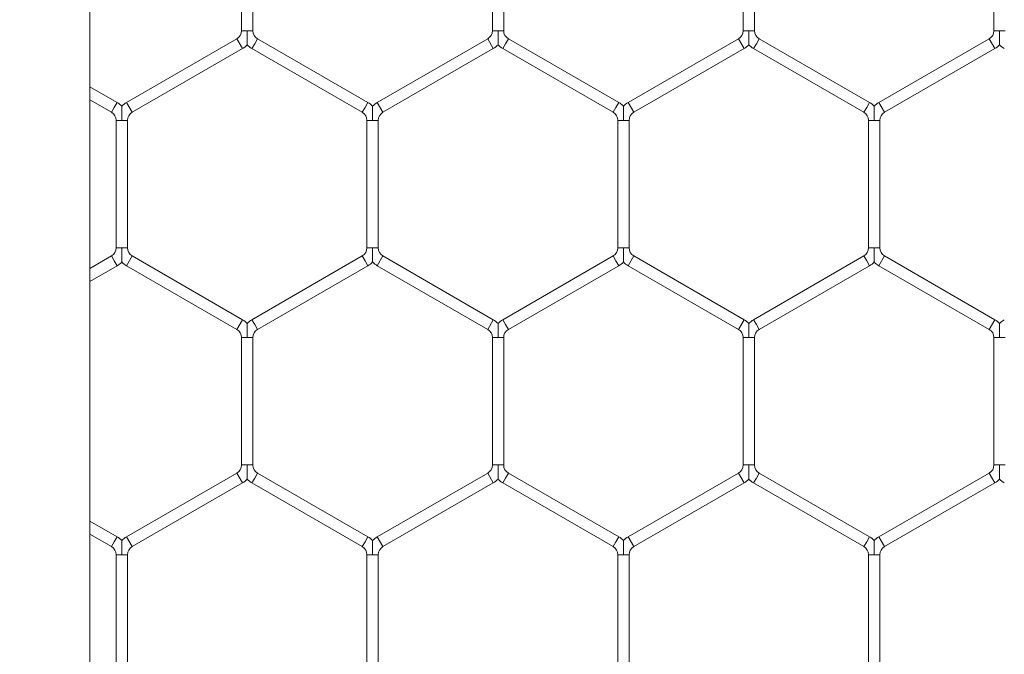
# Model space of a CAD drawing. Units: inches. Extents: x 0.3 to 16.8, y 0.2 to 10.8.
# Drawn here: x 11.1 to 11.2, y 4.5 to 4.6 of the extents above; entities that cross this region are included whole.
import ezdxf

# ---------------------------------------------------------------- set-up
doc = ezdxf.new("R2010")
doc.units = ezdxf.units.IN
doc.header["$MEASUREMENT"] = 0
doc.header["$PDSIZE"] = -1
doc.linetypes.add('SLD-Solid', pattern=[0])
doc.layers.add('LAYER_1', color=7, linetype='SLD-Solid', lineweight=35)
doc.styles.add('SLDTEXTSTYLE1', font='ARIALBD.TTF', dxfattribs={"width": 0.948})
doc.dimstyles.new('SLDDIMSTYLE1', dxfattribs={"dimtxt": 0.121337890625, "dimasz": 0.188, "dimexe": 0, "dimexo": 0.0625, "dimgap": 0.03033447265625, "dimtad": 0, "dimtih": 1, "dimtoh": 1, "dimdec": 1, "dimlfac": 50, "dimrnd": 1e-09, "dimzin": 12, "dimdsep": 46, "dimtxsty": 'SLDTEXTSTYLE1', "dimsah": 1, "dimcen": 0.09, "dimadec": 0, "dimazin": 3, "dimtfac": 1, "dimtdec": 1, "dimtofl": 0, "dimtmove": 0, "dimatfit": 3, "dimfxl": 1, "dimfrac": 2, "dimtolj": 1, "dimtzin": 12, "dimarcsym": 0})

# ---------------------------------------------------------------- blocks, each defined once
blk = doc.blocks.new('_D_10')
at = {"layer": 'Defpoints', "color": 0}
for p in [(4.685314746793726, 7.822809520440388), (4.685314746793726, 4.094237893304249), (16.34673206962635, 4.093844192516757)]:
    blk.add_point(p, dxfattribs=at)
at = {"layer": 'LAYER_1', "color": 0, "lineweight": -2}
for p, q in [((4.685314746793726, 4.156737893304249), (4.685314746793726, 7.822809520440647)), ((4.873314746793725, 7.822809520440647), (10.30584872111841, 7.822809520440647)), ((16.15873206962635, 7.822809520440647), (10.73495337639185, 7.822809520440647)), ((16.34673206962635, 4.156344192516757), (16.34673206962635, 7.822809520440647))]:
    blk.add_line(p, q, dxfattribs=at)
at = {"layer": 'LAYER_1', "color": 0}
for points in [[(4.873314746793725, 7.854142853773981), (4.873314746793725, 7.791476187107314), (4.685314746793726, 7.822809520440647)], [(16.15873206962635, 7.791476187107314), (16.15873206962635, 7.854142853773981), (16.34673206962635, 7.822809520440647)]]:
    blk.add_solid(points, dxfattribs=at)
at = {"layer": 'LAYER_1', "color": 0, "lineweight": 0, "insert": (10.52040104875513, 7.884813182550023), "char_height": 0.121337890625, "attachment_point": 2, "style": 'SLDTEXTSTYLE1'}
blk.add_mtext('\\A1;583.1', dxfattribs=at)

msp = doc.modelspace()

# ---------------------------------------------------------------- linework, layer by layer
at = {"color": 7, "linetype": 'SLD-Solid', "lineweight": 0}
for p, q in [((11.08744073095152, 4.467943495140796), (11.08744073095153, 6.033726239761087)), ((11.09953285693577, 4.588655527212196), (11.09953285693577, 4.57849416247446)), ((11.10043285693578, 4.578494162474458), (11.10043285693578, 4.588655527212197)), ((11.11953285693578, 4.588655527212195), (11.11953285693578, 4.578494162474459)), ((11.12043285693577, 4.578494162474458), (11.12043285693577, 4.588655527212196)), ((11.13953285693577, 4.588655527212196), (11.13953285693577, 4.57849416247446)), ((11.14043285693578, 4.578494162474458), (11.14043285693578, 4.588655527212196)), ((11.15953285693577, 4.588655527212196), (11.15953285693577, 4.578494162474459)), ((11.09915785693578, 4.577844643421621), (11.09035785693577, 4.572763961052751)), ((11.09960785693578, 4.577065220558215), (11.09915785693578, 4.577844643421621)), ((11.09998285693578, 4.57849416247446), (11.09953285693578, 4.57849416247446)), ((11.10043285693578, 4.57849416247446), (11.09998285693578, 4.57849416247446)), ((11.10080785693578, 4.57784464342162), (11.10058285693577, 4.577454931989917)), ((11.10960785693577, 4.57276396105275), (11.10080785693578, 4.577844643421619)), ((11.11915785693578, 4.57784464342162), (11.11035785693578, 4.57276396105275)), ((11.11960785693577, 4.577065220558215), (11.11915785693578, 4.57784464342162)), ((11.11998285693578, 4.578494162474459), (11.11953285693578, 4.578494162474459)), ((11.12043285693578, 4.578494162474459), (11.11998285693578, 4.578494162474459)), ((11.12080785693577, 4.57784464342162), (11.12058285693577, 4.577454931989917)), ((11.12960785693577, 4.57276396105275), (11.12080785693577, 4.577844643421619)), ((11.13915785693577, 4.577844643421619), (11.13035785693578, 4.57276396105275)), ((11.13960785693577, 4.577065220558215), (11.13915785693577, 4.57784464342162)), ((11.13998285693578, 4.57849416247446), (11.13953285693578, 4.578494162474459)), ((11.14043285693578, 4.578494162474459), (11.13998285693578, 4.57849416247446)), ((11.14080785693577, 4.57784464342162), (11.14058285693577, 4.577454931989918)), ((11.14960785693578, 4.57276396105275), (11.14080785693577, 4.57784464342162)), ((11.15915785693577, 4.57784464342162), (11.15035785693578, 4.57276396105275)), ((11.15960785693578, 4.577065220558214), (11.15915785693577, 4.57784464342162)), ((11.15998285693578, 4.578494162474459), (11.15953285693578, 4.578494162474459)), ((11.16043285693578, 4.578494162474459), (11.15998285693578, 4.578494162474459)), ((11.09080785693577, 4.571984538189345), (11.09960785693578, 4.577065220558215)), ((11.10058285693577, 4.577454931989917), (11.10035785693578, 4.577065220558214)), ((11.10035785693578, 4.577065220558213), (11.10915785693578, 4.571984538189344)), ((11.11080785693578, 4.571984538189344), (11.11960785693577, 4.577065220558214)), ((11.12058285693577, 4.577454931989917), (11.12035785693577, 4.577065220558214)), ((11.12035785693577, 4.577065220558213), (11.12915785693577, 4.571984538189344)), ((11.13080785693577, 4.571984538189344), (11.13960785693578, 4.577065220558213)), ((11.14058285693577, 4.577454931989918), (11.14035785693578, 4.577065220558215)), ((11.14035785693578, 4.577065220558214), (11.14915785693577, 4.571984538189344)), ((11.15080785693578, 4.571984538189344), (11.15960785693578, 4.577065220558214)), ((11.08960785693577, 4.57276396105275), (11.08744073095153, 4.574015151823125)), ((11.08744073095153, 4.572975921338584), (11.08915785693578, 4.571984538189345)), ((11.08938285693578, 4.572374249621047), (11.08915785693578, 4.571984538189345)), ((11.08960785693577, 4.57276396105275), (11.08938285693578, 4.572374249621047)), ((11.09080785693577, 4.571984538189345), (11.09035785693577, 4.572763961052751)), ((11.10938285693577, 4.572374249621047), (11.10915785693578, 4.571984538189344)), ((11.10960785693577, 4.57276396105275), (11.10938285693577, 4.572374249621047)), ((11.11080785693578, 4.571984538189344), (11.11035785693578, 4.57276396105275)), ((11.12938285693577, 4.572374249621047), (11.12915785693577, 4.571984538189344)), ((11.12960785693577, 4.57276396105275), (11.12938285693577, 4.572374249621047)), ((11.13080785693577, 4.571984538189344), (11.13035785693578, 4.57276396105275)), ((11.14938285693577, 4.572374249621047), (11.14915785693577, 4.571984538189344)), ((11.14960785693578, 4.57276396105275), (11.14938285693577, 4.572374249621047)), ((11.15080785693578, 4.571984538189344), (11.15035785693578, 4.57276396105275)), ((11.08953285693578, 4.571335019136507), (11.08953285693578, 4.561173654398769)), ((11.08998285693578, 4.571335019136507), (11.08953285693578, 4.571335019136507)), ((11.09043285693577, 4.571335019136507), (11.08998285693578, 4.571335019136507)), ((11.09043285693578, 4.561173654398769), (11.09043285693578, 4.571335019136507)), ((11.10953285693578, 4.571335019136506), (11.10953285693578, 4.561173654398769)), ((11.10998285693577, 4.571335019136506), (11.10953285693578, 4.571335019136506)), ((11.11043285693577, 4.571335019136506), (11.10998285693577, 4.571335019136506)), ((11.11043285693578, 4.561173654398769), (11.11043285693578, 4.571335019136507)), ((11.12953285693578, 4.571335019136506), (11.12953285693578, 4.561173654398769)), ((11.12998285693578, 4.571335019136506), (11.12953285693577, 4.571335019136506)), ((11.13043285693577, 4.571335019136506), (11.12998285693578, 4.571335019136506)), ((11.13043285693578, 4.561173654398769), (11.13043285693578, 4.571335019136506)), ((11.14953285693577, 4.571335019136506), (11.14953285693577, 4.561173654398769)), ((11.14998285693578, 4.571335019136506), (11.14953285693577, 4.571335019136506)), ((11.15043285693577, 4.571335019136506), (11.14998285693578, 4.571335019136506)), ((11.15043285693577, 4.561173654398769), (11.15043285693577, 4.571335019136507)), ((11.08915785693578, 4.560524135345932), (11.08744073095153, 4.559532752196692)), ((11.08938285693578, 4.560134423914228), (11.08915785693578, 4.560524135345931)), ((11.08998285693577, 4.561173654398769), (11.08953285693577, 4.561173654398769)), ((11.09043285693577, 4.561173654398769), (11.08998285693577, 4.561173654398769)), ((11.09080785693577, 4.560524135345931), (11.09035785693577, 4.559744712482525)), ((11.09960785693578, 4.555443452977062), (11.09080785693578, 4.560524135345932)), ((11.10915785693578, 4.560524135345931), (11.10035785693578, 4.555443452977063)), ((11.10938285693577, 4.560134423914228), (11.10915785693578, 4.560524135345931)), ((11.10998285693577, 4.561173654398769), (11.10953285693578, 4.561173654398769)), ((11.11043285693577, 4.561173654398769), (11.10998285693577, 4.561173654398769)), ((11.11080785693578, 4.560524135345931), (11.11035785693578, 4.559744712482525)), ((11.11960785693577, 4.555443452977062), (11.11080785693578, 4.560524135345931)), ((11.12915785693577, 4.560524135345931), (11.12035785693577, 4.555443452977062)), ((11.12938285693577, 4.560134423914228), (11.12915785693577, 4.560524135345931)), ((11.12998285693578, 4.561173654398769), (11.12953285693578, 4.561173654398769)), ((11.13043285693577, 4.561173654398769), (11.12998285693578, 4.561173654398769)), ((11.13080785693577, 4.560524135345931), (11.13035785693578, 4.559744712482525)), ((11.13960785693577, 4.555443452977062), (11.13080785693577, 4.560524135345931)), ((11.14915785693577, 4.560524135345931), (11.14035785693578, 4.555443452977062)), ((11.14938285693577, 4.560134423914228), (11.14915785693577, 4.560524135345931)), ((11.14998285693578, 4.561173654398769), (11.14953285693577, 4.561173654398769)), ((11.15043285693577, 4.561173654398769), (11.14998285693578, 4.561173654398769)), ((11.15080785693578, 4.560524135345931), (11.15035785693578, 4.559744712482525)), ((11.15960785693578, 4.555443452977062), (11.15080785693578, 4.560524135345932)), ((11.08744073095153, 4.558493521712152), (11.08960785693577, 4.559744712482526)), ((11.08960785693577, 4.559744712482525), (11.08938285693578, 4.560134423914228)), ((11.09035785693577, 4.559744712482526), (11.09915785693578, 4.554664030113656)), ((11.10080785693578, 4.554664030113657), (11.10960785693577, 4.559744712482525)), ((11.10960785693577, 4.559744712482525), (11.10938285693577, 4.560134423914228)), ((11.11035785693578, 4.559744712482525), (11.11915785693578, 4.554664030113656)), ((11.12080785693577, 4.554664030113656), (11.12960785693577, 4.559744712482525)), ((11.12960785693577, 4.559744712482525), (11.12938285693577, 4.560134423914228)), ((11.13035785693578, 4.559744712482525), (11.13915785693577, 4.554664030113656)), ((11.14080785693577, 4.554664030113656), (11.14960785693578, 4.559744712482526)), ((11.14960785693578, 4.559744712482525), (11.14938285693577, 4.560134423914228)), ((11.15035785693578, 4.559744712482526), (11.15915785693577, 4.554664030113656)), ((11.09960785693578, 4.555443452977062), (11.09915785693578, 4.554664030113656)), ((11.10058285693577, 4.55505374154536), (11.10035785693578, 4.555443452977063)), ((11.10080785693578, 4.554664030113657), (11.10058285693577, 4.55505374154536)), ((11.11960785693577, 4.555443452977062), (11.11915785693578, 4.554664030113656)), ((11.12058285693577, 4.555053741545359), (11.12035785693577, 4.555443452977062)), ((11.12080785693577, 4.554664030113656), (11.12058285693577, 4.555053741545359)), ((11.13960785693577, 4.555443452977062), (11.13915785693577, 4.554664030113656)), ((11.14058285693577, 4.555053741545359), (11.14035785693578, 4.555443452977062)), ((11.14080785693577, 4.554664030113656), (11.14058285693577, 4.555053741545359)), ((11.15960785693578, 4.555443452977062), (11.15915785693577, 4.554664030113656)), ((11.09953285693577, 4.554014511060818), (11.09953285693577, 4.543853146323081)), ((11.09998285693577, 4.554014511060818), (11.09953285693577, 4.554014511060817)), ((11.10043285693577, 4.554014511060817), (11.09998285693577, 4.554014511060818)), ((11.10043285693577, 4.543853146323081), (11.10043285693578, 4.554014511060818)), ((11.11953285693578, 4.554014511060817), (11.11953285693578, 4.543853146323081)), ((11.11998285693577, 4.554014511060817), (11.11953285693578, 4.554014511060817)), ((11.12043285693577, 4.554014511060817), (11.11998285693577, 4.554014511060817)), ((11.12043285693577, 4.543853146323081), (11.12043285693577, 4.554014511060818)), ((11.13953285693577, 4.554014511060817), (11.13953285693577, 4.543853146323081)), ((11.13998285693577, 4.554014511060817), (11.13953285693577, 4.554014511060817)), ((11.14043285693577, 4.554014511060817), (11.13998285693577, 4.554014511060817)), ((11.14043285693578, 4.543853146323081), (11.14043285693578, 4.554014511060818)), ((11.15953285693577, 4.554014511060817), (11.15953285693577, 4.543853146323081)), ((11.15998285693578, 4.554014511060817), (11.15953285693577, 4.554014511060817)), ((11.16043285693577, 4.554014511060817), (11.15998285693578, 4.554014511060817)), ((11.09998285693578, 4.543853146323081), (11.09953285693578, 4.543853146323081)), ((11.10043285693578, 4.543853146323081), (11.09998285693578, 4.543853146323081)), ((11.11998285693577, 4.543853146323081), (11.11953285693578, 4.543853146323081)), ((11.12043285693577, 4.543853146323081), (11.11998285693577, 4.543853146323081)), ((11.13998285693577, 4.543853146323081), (11.13953285693577, 4.543853146323081)), ((11.14043285693577, 4.543853146323081), (11.13998285693577, 4.543853146323081)), ((11.15998285693578, 4.543853146323081), (11.15953285693578, 4.543853146323081)), ((11.16043285693577, 4.543853146323081), (11.15998285693578, 4.543853146323081)), ((11.09915785693578, 4.543203627270243), (11.09035785693577, 4.538122944901374)), ((11.09960785693578, 4.542424204406836), (11.09915785693578, 4.543203627270242)), ((11.10058285693577, 4.542813915838539), (11.10035785693578, 4.542424204406836)), ((11.10080785693578, 4.543203627270242), (11.10058285693577, 4.542813915838539)), ((11.10960785693577, 4.538122944901374), (11.10080785693578, 4.543203627270242)), ((11.11915785693578, 4.543203627270243), (11.11035785693578, 4.538122944901374)), ((11.11960785693577, 4.542424204406836), (11.11915785693578, 4.543203627270242)), ((11.12058285693577, 4.542813915838539), (11.12035785693577, 4.542424204406836)), ((11.12080785693577, 4.543203627270242), (11.12058285693577, 4.542813915838539)), ((11.12960785693578, 4.538122944901374), (11.12080785693577, 4.543203627270242)), ((11.13915785693577, 4.543203627270241), (11.13035785693578, 4.538122944901374)), ((11.13960785693577, 4.542424204406836), (11.13915785693577, 4.543203627270242)), ((11.14058285693577, 4.542813915838539), (11.14035785693578, 4.542424204406836)), ((11.14080785693577, 4.543203627270242), (11.14058285693577, 4.542813915838539)), ((11.14960785693578, 4.538122944901374), (11.14080785693578, 4.543203627270242)), ((11.15915785693577, 4.543203627270242), (11.15035785693578, 4.538122944901374)), ((11.15960785693578, 4.542424204406836), (11.15915785693577, 4.543203627270242)), ((11.09080785693577, 4.537343522037968), (11.09960785693578, 4.542424204406837)), ((11.10035785693578, 4.542424204406836), (11.10915785693578, 4.537343522037968)), ((11.11080785693578, 4.537343522037968), (11.11960785693577, 4.542424204406837)), ((11.12035785693577, 4.542424204406836), (11.12915785693577, 4.537343522037967)), ((11.13080785693578, 4.537343522037967), (11.13960785693577, 4.542424204406835)), ((11.14035785693578, 4.542424204406836), (11.14915785693577, 4.537343522037968)), ((11.15080785693578, 4.537343522037968), (11.15960785693578, 4.542424204406837)), ((11.08960785693577, 4.538122944901374), (11.08744073095153, 4.539374135671748)), ((11.08744073095153, 4.538334905187208), (11.08915785693578, 4.537343522037968)), ((11.08938285693578, 4.537733233469671), (11.08915785693578, 4.537343522037968)), ((11.08960785693577, 4.538122944901374), (11.08938285693578, 4.537733233469671)), ((11.09080785693577, 4.537343522037968), (11.09035785693577, 4.538122944901374)), ((11.10938285693577, 4.537733233469671), (11.10915785693578, 4.537343522037968)), ((11.10960785693577, 4.538122944901374), (11.10938285693577, 4.537733233469671)), ((11.11080785693578, 4.537343522037968), (11.11035785693578, 4.538122944901374)), ((11.12938285693578, 4.537733233469671), (11.12915785693577, 4.537343522037967)), ((11.12960785693578, 4.538122944901374), (11.12938285693578, 4.537733233469671)), ((11.13080785693578, 4.537343522037967), (11.13035785693578, 4.538122944901374)), ((11.14938285693577, 4.537733233469671), (11.14915785693577, 4.537343522037968)), ((11.14960785693578, 4.538122944901374), (11.14938285693577, 4.537733233469671)), ((11.15080785693578, 4.537343522037968), (11.15035785693578, 4.538122944901374)), ((11.08953285693578, 4.536694002985129), (11.08953285693578, 4.526532638247392)), ((11.08998285693578, 4.536694002985129), (11.08953285693578, 4.53669400298513)), ((11.09043285693578, 4.536694002985129), (11.08998285693578, 4.536694002985129)), ((11.09043285693577, 4.526532638247392), (11.09043285693578, 4.53669400298513)), ((11.10953285693578, 4.536694002985129), (11.10953285693578, 4.526532638247391)), ((11.10998285693577, 4.536694002985129), (11.10953285693578, 4.53669400298513)), ((11.11043285693577, 4.536694002985129), (11.10998285693577, 4.536694002985129)), ((11.11043285693577, 4.526532638247392), (11.11043285693578, 4.53669400298513)), ((11.12953285693577, 4.536694002985129), (11.12953285693577, 4.526532638247391)), ((11.12998285693578, 4.536694002985129), (11.12953285693578, 4.536694002985129)), ((11.13043285693577, 4.536694002985129), (11.12998285693578, 4.536694002985129)), ((11.13043285693577, 4.526532638247392), (11.13043285693577, 4.536694002985129)), ((11.14953285693577, 4.536694002985129), (11.14953285693577, 4.526532638247391)), ((11.14998285693578, 4.536694002985129), (11.14953285693577, 4.53669400298513)), ((11.15043285693577, 4.536694002985129), (11.14998285693578, 4.536694002985129)), ((11.15043285693577, 4.526532638247392), (11.15043285693577, 4.53669400298513))]:
    msp.add_line(p, q, dxfattribs=at)
for centre, radius, start, end in [((11.09878285693578, 4.578494162474458), 0.0007500000000018048, 300.000000000008, 1.357036664087835e-10), ((11.10118285693578, 4.578494162474458), 0.0007500000000000284, 179.9999999998643, 239.9999999999936), ((11.11878285693577, 4.578494162474458), 0.0007500000000018048, 300.0000000001255, 6.785183320439175e-11), ((11.12118285693577, 4.578494162474458), 0.0007499999999998656, 179.9999999999322, 239.9999999999936), ((11.13878285693577, 4.578494162474458), 0.0007500000000000284, 300.000000000008, 6.785183320455246e-11), ((11.14118285693577, 4.578494162474458), 0.0007500000000018048, 179.9999999999322, 239.9999999999936), ((11.15878285693577, 4.578494162474458), 0.0007500000000018048, 300.000000000008, 6.785183320439175e-11), ((11.09878285693578, 4.578494162474458), 0.001650000000000367, 300.0000000000231, 316.7954293317589), ((11.10118285693578, 4.578494162474458), 0.001649999999999479, 223.2251591417534, 240.0000000000318), ((11.11878285693577, 4.578494162474458), 0.001650000000001386, 300.0000000000231, 316.7954293318011), ((11.12118285693577, 4.578494162474458), 0.001649999999999479, 223.2251591417956, 240.0000000000318), ((11.13878285693577, 4.578494162474458), 0.001650000000000778, 299.9999999999698, 316.7954293318236), ((11.14118285693577, 4.578494162474458), 0.001650000000000665, 223.2251591417111, 240.0000000000318), ((11.15878285693577, 4.578494162474458), 0.001650000000000778, 300.0000000000231, 316.7954293318236), ((11.16118285693578, 4.578494162474458), 0.001650000000001255, 223.2251591417111, 239.999999999925), ((11.08878285693577, 4.571335019136507), 0.001650000000001805, 43.22374455951043, 59.9999999999622), ((11.09118285693577, 4.571335019136507), 0.001649999999998908, 119.9999999999844, 136.8017009701912), ((11.10878285693578, 4.571335019136506), 0.001649999999999479, 43.22374455959492, 60.00000000003104), ((11.11118285693578, 4.571335019136506), 0.001650000000002106, 119.9999999999536, 136.8017009702532), ((11.12878285693577, 4.571335019136506), 0.001649999999999902, 43.2237445595302, 60.00000000003104), ((11.13118285693577, 4.571335019136506), 0.001649999999999516, 119.999999999969, 136.8017009701687), ((11.14878285693578, 4.571335019136506), 0.001650000000000248, 43.22374455961739, 60.00000000004646), ((11.15118285693578, 4.571335019136507), 0.001650000000000203, 120.0000000000378, 136.8017009702334), ((11.08878285693577, 4.571335019136507), 0.0007500000000018048, 0, 59.99999999987529), ((11.09118285693577, 4.571335019136507), 0.0007500000000000284, 120.0000000000072, 180), ((11.10878285693578, 4.571335019136506), 0.0007500000000000284, 0, 59.99999999999282), ((11.11118285693578, 4.571335019136506), 0.0007500000000018048, 119.9999999999733, 180), ((11.12878285693577, 4.571335019136506), 0.0007500000000000284, 0, 59.99999999999282), ((11.13118285693577, 4.571335019136506), 0.0007500000000000284, 120.0000000000072, 180), ((11.14878285693578, 4.571335019136506), 0.0007499999999997466, 0, 60.00000000014427), ((11.15118285693578, 4.571335019136507), 0.0007500000000018048, 120.0000000000072, 180.0000000000686), ((11.08878285693577, 4.561173654398769), 0.0007500000000018048, 300.0000000001594, 0), ((11.09118285693577, 4.561173654398769), 0.0007500000000000284, 180, 239.9999999999598), ((11.10878285693578, 4.561173654398769), 0.0007500000000000284, 300.0000000000419, 0), ((11.11118285693578, 4.561173654398769), 0.0007500000000018048, 180, 239.9999999999936), ((11.12878285693577, 4.561173654398769), 0.0007500000000000284, 300.000000000008, 0), ((11.13118285693577, 4.561173654398769), 0.0007500000000000284, 180, 239.9999999999936), ((11.14878285693578, 4.561173654398769), 0.0007499999999989774, 299.9999999998905, 0), ((11.15118285693578, 4.561173654398769), 0.0007500000000018048, 180, 239.9999999999936), ((11.08878285693577, 4.561173654398769), 0.001650000000000778, 300.0000000000387, 316.7954293318236), ((11.09118285693577, 4.561173654398769), 0.001649999999999371, 223.2251591417534, 240.0000000000164), ((11.10878285693578, 4.561173654398769), 0.00164999999999871, 299.9999999999852, 316.7954293317392), ((11.11118285693578, 4.561173654398769), 0.001650000000001274, 223.2251591417336, 240.0000000000318), ((11.12878285693577, 4.561173654398769), 0.001650000000001465, 299.9999999999698, 316.7954293318883), ((11.13118285693577, 4.561173654398769), 0.001649999999999479, 223.2251591417534, 240.0000000000318), ((11.14878285693578, 4.561173654398769), 0.001649999999999479, 299.9999999999698, 316.7954293317167), ((11.15118285693578, 4.561173654398769), 0.001650000000000665, 223.2251591417111, 239.999999999963), ((11.09878285693578, 4.554014511060818), 0.001650000000000367, 43.22374455959492, 59.99999999997761), ((11.10118285693578, 4.554014511060818), 0.001650000000000811, 119.9999999999536, 136.801700970211), ((11.11878285693577, 4.554014511060818), 0.001650000000001197, 43.22374455948795, 59.99999999997761), ((11.12118285693577, 4.554014511060818), 0.001649999999999479, 119.999999999969, 136.8017009701912), ((11.13878285693577, 4.554014511060818), 0.001650000000000511, 43.22374455955268, 59.99999999997761), ((11.14118285693577, 4.554014511060818), 0.001650000000001498, 120.0000000000758, 136.8017009702757), ((11.15878285693577, 4.554014511060818), 0.001650000000000367, 43.22374455959492, 59.99999999997761), ((11.16118285693577, 4.554014511060818), 0.001649999999999479, 119.999999999969, 136.8017009701912), ((11.09878285693578, 4.554014511060818), 0.0007500000000018048, 359.999999999933, 59.99999999999282), ((11.10118285693578, 4.554014511060818), 0.0007500000000006348, 119.9999999999733, 180.0000000000686), ((11.11878285693577, 4.554014511060818), 0.0007500000000018048, 359.999999999933, 59.99999999987529), ((11.12118285693577, 4.554014511060818), 0.0007499999999998656, 120.0000000000072, 180.0000000000686), ((11.13878285693577, 4.554014511060818), 0.0007500000000000284, 359.999999999933, 59.99999999999282), ((11.14118285693577, 4.554014511060818), 0.0007500000000018048, 120.0000000000072, 180.0000000000686), ((11.15878285693577, 4.554014511060818), 0.0007500000000018048, 359.999999999933, 59.99999999999282), ((11.09878285693578, 4.543853146323081), 0.0007500000000018048, 299.999999999974, 0), ((11.10118285693578, 4.543853146323081), 0.0007499999999998656, 180, 239.9999999999936), ((11.11878285693577, 4.543853146323081), 0.0007500000000018048, 300.0000000000916, 0), ((11.12118285693577, 4.543853146323081), 0.0007500000000006348, 180, 240.0000000000276), ((11.13878285693577, 4.54385314632308), 0.0007500000000000284, 300.000000000008, 6.785183320455246e-11), ((11.14118285693577, 4.54385314632308), 0.0007500000000018048, 179.9999999999322, 239.9999999999936), ((11.15878285693577, 4.543853146323081), 0.0007500000000018048, 299.999999999974, 0), ((11.09878285693578, 4.543853146323081), 0.001650000000001136, 300.0000000000078, 316.7954293317589), ((11.10118285693578, 4.543853146323081), 0.001649999999999479, 223.2251591417534, 240.0000000000318), ((11.11878285693577, 4.543853146323081), 0.001650000000001386, 300.0000000000078, 316.7954293318011), ((11.12118285693577, 4.543853146323081), 0.001650000000000248, 223.2251591418181, 240.0000000000472), ((11.13878285693577, 4.54385314632308), 0.001650000000000778, 299.9999999999698, 316.7954293318236), ((11.14118285693577, 4.54385314632308), 0.001650000000000665, 223.2251591417111, 240.0000000000318), ((11.15878285693577, 4.543853146323081), 0.001650000000001386, 300.0000000000078, 316.7954293318011), ((11.16118285693578, 4.543853146323081), 0.001650000000001274, 223.2251591417336, 239.999999999925), ((11.08878285693577, 4.536694002985129), 0.001650000000001805, 43.22374455951043, 59.99999999999304), ((11.09118285693577, 4.536694002985129), 0.001650000000000248, 119.9999999999536, 136.8017009701912), ((11.10878285693578, 4.53669400298513), 0.001649999999999479, 43.22374455957245, 60.00000000003104), ((11.11118285693578, 4.536694002985129), 0.001650000000000248, 119.9999999999536, 136.8017009702334), ((11.12878285693577, 4.536694002985129), 0.001650000000000486, 43.2237445595302, 59.99999999990877), ((11.13118285693577, 4.536694002985129), 0.00164999999999936, 119.9999999999001, 136.8017009701912), ((11.14878285693578, 4.536694002985129), 0.001649999999999479, 43.22374455959492, 60.00000000003104), ((11.15118285693578, 4.536694002985129), 0.001650000000000367, 120.0000000000224, 136.8017009702334), ((11.08878285693577, 4.536694002985129), 0.0007500000000018048, 6.785183320439175e-11, 59.99999999990922), ((11.09118285693577, 4.536694002985129), 0.0007500000000006348, 119.9999999999733, 180), ((11.10878285693578, 4.53669400298513), 0.0007500000000000284, 0, 59.99999999999282), ((11.11118285693578, 4.536694002985129), 0.0007500000000018048, 119.9999999999733, 180), ((11.12878285693577, 4.536694002985129), 0.0007500000000000284, 0, 59.99999999984138), ((11.13118285693577, 4.536694002985129), 0.0007500000000000284, 119.9999999998897, 180), ((11.14878285693578, 4.536694002985129), 0.0007499999999989774, 6.785183320471316e-11, 60.00000000011035), ((11.15118285693578, 4.536694002985129), 0.0007500000000018048, 120.0000000000411, 180)]:
    msp.add_arc(centre, radius, start, end, dxfattribs=at)
for points, knots in [([(11.09998285693578, 4.577366868259253), (11.09998285693578, 4.577366061725813), (11.09998285693578, 4.577363894428925), (11.09998285693578, 4.577402358623298), (11.09998285693578, 4.5774824349228), (11.09998285693577, 4.577643391767854), (11.09998285693578, 4.577977701955168), (11.09998285693576, 4.578276107107102), (11.09998285693578, 4.57847967420897), (11.09998285693578, 4.57849416247446)], [0, 0, 0, 0, 0.04605242849424217, 0.123750956820322, 0.2070718853241511, 0.3368680183392366, 0.5447193476480351, 0.9675967928862351, 1, 1, 1, 1]), ([(11.11998285693577, 4.577366868852569), (11.11998285693577, 4.577366063154362), (11.11998285693577, 4.577363897343419), (11.11998285693578, 4.577402359261632), (11.11998285693577, 4.577482434638579), (11.11998285693577, 4.577643391915879), (11.11998285693579, 4.57797770184946), (11.11998285693574, 4.578276107109025), (11.11998285693578, 4.578479674209098), (11.11998285693578, 4.578494162474459)], [0, 0, 0, 0, 0.04602792916932814, 0.1237284529527345, 0.2070515213086921, 0.3368509877538802, 0.5447076551096608, 0.9675959607058605, 0.9999999999999999, 0.9999999999999999, 0.9999999999999999, 0.9999999999999999]), ([(11.13998285693577, 4.577366868852569), (11.13998285693577, 4.577366063154363), (11.13998285693577, 4.57736389734342), (11.13998285693577, 4.577402359261632), (11.13998285693578, 4.577482434638578), (11.13998285693577, 4.577643391915879), (11.13998285693578, 4.577977701849459), (11.13998285693575, 4.578276107109025), (11.13998285693578, 4.578479674209098), (11.13998285693578, 4.57849416247446)], [0, 0, 0, 0, 0.04602792916932621, 0.1237284529523451, 0.2070515213085008, 0.3368509877536043, 0.5447076551091906, 0.9675959607058635, 1, 1, 1, 1]), ([(11.15998285693578, 4.577366868852569), (11.15998285693578, 4.577366063154363), (11.15998285693578, 4.57736389734342), (11.15998285693578, 4.577402359261632), (11.15998285693578, 4.577482434638579), (11.15998285693578, 4.577643391915879), (11.15998285693578, 4.57797770184946), (11.15998285693574, 4.578276107109024), (11.15998285693578, 4.578479674209097), (11.15998285693578, 4.578494162474459)], [0, 0, 0, 0, 0.0460279291693512, 0.1237284529525085, 0.207051521308404, 0.3368509877533024, 0.5447076551096874, 0.9675959607058443, 0.9999999999999999, 0.9999999999999999, 0.9999999999999999, 0.9999999999999999]), ([(11.08998285693577, 4.57246231558887), (11.08998285693577, 4.572463430532784), (11.08998285693577, 4.572467394892763), (11.08998285693578, 4.572420904906847), (11.08998285693577, 4.572313678454028), (11.08998285693577, 4.572139890660024), (11.08998285693578, 4.571817536762268), (11.08998285693576, 4.571546019796796), (11.08998285693578, 4.571349506677173), (11.08998285693578, 4.571335019136507)], [0, 0, 0, 0, 0.03831614013639627, 0.136239115453373, 0.2334519434299459, 0.3977282767266399, 0.5605118742535702, 0.9675996080751023, 1, 1, 1, 1]), ([(11.10998285693577, 4.572462310716562), (11.10998285693577, 4.572463434918436), (11.10998285693577, 4.572467416470819), (11.10998285693577, 4.572420912070437), (11.10998285693577, 4.572313675031888), (11.10998285693577, 4.572139891728072), (11.10998285693577, 4.571817535956628), (11.10998285693579, 4.57154601981302), (11.10998285693577, 4.571349506678287), (11.10998285693577, 4.571335019136506)], [0, 0, 0, 0, 0.03851889452164256, 0.1364212244756575, 0.2336135568110999, 0.3978552552885085, 0.5606045327133754, 0.9676064391368188, 1, 1, 1, 1]), ([(11.12998285693578, 4.572462310716562), (11.12998285693578, 4.572463434918436), (11.12998285693578, 4.572467416470818), (11.12998285693577, 4.572420912070438), (11.12998285693578, 4.572313675031888), (11.12998285693578, 4.572139891728072), (11.12998285693578, 4.571817535956628), (11.12998285693578, 4.57154601981302), (11.12998285693578, 4.571349506678287), (11.12998285693578, 4.571335019136506)], [0, 0, 0, 0, 0.03851889452174669, 0.1364212244756343, 0.2336135568113152, 0.3978552552884798, 0.5606045327131359, 0.9676064391366992, 1, 1, 1, 1]), ([(11.14998285693578, 4.57246231558887), (11.14998285693578, 4.572463430532784), (11.14998285693577, 4.572467394892763), (11.14998285693578, 4.572420904906846), (11.14998285693578, 4.572313678454028), (11.14998285693577, 4.572139890660023), (11.14998285693578, 4.571817536762267), (11.14998285693577, 4.571546019796797), (11.14998285693578, 4.571349506677173), (11.14998285693578, 4.571335019136506)], [0, 0, 0, 0, 0.03831614013651525, 0.136239115454001, 0.2334519434305325, 0.3977282767271547, 0.5605118742537608, 0.9675996080753768, 1, 1, 1, 1]), ([(11.08998285693577, 4.561173654398769), (11.08998285693577, 4.561159166857592), (11.08998285693577, 4.560962653731023), (11.08998285693578, 4.560691137143267), (11.08998285693577, 4.560368782384397), (11.08998285693577, 4.560194996654004), (11.08998285693577, 4.560087765336169), (11.08998285693577, 4.560041268737254), (11.08998285693577, 4.560045240991707), (11.08998285693577, 4.560046360183565)], [0, 0, 0, 0, 0.03239725503016325, 0.4394455760211489, 0.6022134134013316, 0.7664738420298791, 0.8636772581961274, 0.961590752948199, 0.9999999999999999, 0.9999999999999999, 0.9999999999999999, 0.9999999999999999]), ([(11.10998285693577, 4.561173654398769), (11.10998285693577, 4.561159166857591), (11.10998285693577, 4.560962653731023), (11.10998285693577, 4.560691137143266), (11.10998285693577, 4.560368782384397), (11.10998285693577, 4.560194996654003), (11.10998285693577, 4.560087765336169), (11.10998285693577, 4.560041268737254), (11.10998285693577, 4.560045240991707), (11.10998285693577, 4.560046360183565)], [0, 0, 0, 0, 0.03239725503017149, 0.4394455760207145, 0.6022134134018491, 0.7664738420298943, 0.8636772581962658, 0.96159075294812, 1, 1, 1, 1]), ([(11.12998285693578, 4.561173654398769), (11.12998285693578, 4.561159166857455), (11.12998285693578, 4.560962653729048), (11.12998285693578, 4.560691137241364), (11.12998285693578, 4.560368782254346), (11.12998285693577, 4.560194997070699), (11.12998285693578, 4.560087764463898), (11.12998285693577, 4.560041266109579), (11.12998285693578, 4.560045240457595), (11.12998285693578, 4.560046360776881)], [0, 0, 0, 0, 0.03239642319822932, 0.439434292812958, 0.602197950964837, 0.766454162041405, 0.8636550824115597, 0.9615660631361089, 0.9999999999999999, 0.9999999999999999, 0.9999999999999999, 0.9999999999999999]), ([(11.14998285693578, 4.561173654398769), (11.14998285693578, 4.561159166857455), (11.14998285693578, 4.560962653729048), (11.14998285693578, 4.560691137241365), (11.14998285693577, 4.560368782254346), (11.14998285693577, 4.560194997070699), (11.14998285693578, 4.560087764463897), (11.14998285693577, 4.56004126610958), (11.14998285693578, 4.560045240457595), (11.14998285693578, 4.560046360776881)], [0, 0, 0, 0, 0.03239642319793971, 0.4394342928124136, 0.6021979509640497, 0.7664541620407104, 0.8636550824111358, 0.9615660631352123, 1, 1, 1, 1]), ([(11.09998285693577, 4.554014511060818), (11.09998285693577, 4.554028999326788), (11.09998285693578, 4.554232566435421), (11.09998285693578, 4.554530971181951), (11.09998285693578, 4.554865282324965), (11.09998285693578, 4.555026237541945), (11.09998285693577, 4.5551063173163), (11.09998285693578, 4.555144790097725), (11.09998285693578, 4.555142617198261), (11.09998285693578, 4.555141807513182)], [0, 0, 0, 0, 0.03240006967369873, 0.4552365698197542, 0.6630677739315389, 0.7928513394407496, 0.8761642003987749, 0.9538552055674979, 1, 1, 1, 1]), ([(11.11998285693577, 4.554014511060817), (11.11998285693577, 4.554028999326788), (11.11998285693577, 4.55423256643542), (11.11998285693578, 4.554530971181951), (11.11998285693577, 4.554865282324965), (11.11998285693577, 4.555026237541944), (11.11998285693578, 4.5551063173163), (11.11998285693578, 4.555144790097724), (11.11998285693577, 4.55514261719826), (11.11998285693577, 4.555141807513182)], [0, 0, 0, 0, 0.03240006967368061, 0.4552365698195163, 0.663067773931023, 0.7928513394399732, 0.8761642003983625, 0.9538552055668742, 1, 1, 1, 1]), ([(11.13998285693577, 4.554014511060817), (11.13998285693577, 4.554028999325739), (11.13998285693578, 4.554232566419626), (11.13998285693577, 4.554530972049966), (11.13998285693578, 4.554865281109476), (11.13998285693577, 4.555026239875794), (11.13998285693577, 4.555106312074678), (11.13998285693577, 4.555144766163607), (11.13998285693578, 4.555142605466671), (11.13998285693578, 4.555141802640874)], [0, 0, 0, 0, 0.03240690348083886, 0.4553325880985106, 0.6632076278681593, 0.7930185672644017, 0.8763490005313697, 0.9540563922499389, 1, 1, 1, 1]), ([(11.15998285693578, 4.554014511060817), (11.15998285693578, 4.554028999325738), (11.15998285693578, 4.554232566419626), (11.15998285693578, 4.554530972049966), (11.15998285693578, 4.554865281109476), (11.15998285693578, 4.555026239875795), (11.15998285693578, 4.555106312074678), (11.15998285693578, 4.555144766163606), (11.15998285693578, 4.555142605466671), (11.15998285693578, 4.555141802640874)], [0, 0, 0, 0, 0.03240690348082358, 0.4553325880982957, 0.6632076278679859, 0.7930185672641676, 0.876349000530936, 0.9540563922494685, 0.9999999999999999, 0.9999999999999999, 0.9999999999999999, 0.9999999999999999]), ([(11.09998285693578, 4.542725852701192), (11.09998285693578, 4.542725047002985), (11.09998285693577, 4.542722881192042), (11.09998285693578, 4.542761343110255), (11.09998285693577, 4.542841418487201), (11.09998285693578, 4.543002375764502), (11.09998285693577, 4.543336685698082), (11.09998285693578, 4.543635090957647), (11.09998285693577, 4.543838658057719), (11.09998285693578, 4.543853146323081)], [0, 0, 0, 0, 0.04602792916972891, 0.1237284529526634, 0.2070515213086306, 0.3368509877536314, 0.5447076551098251, 0.9675959607063566, 1, 1, 1, 1]), ([(11.11998285693577, 4.542725852701191), (11.11998285693577, 4.542725047002985), (11.11998285693577, 4.542722881192042), (11.11998285693577, 4.542761343110255), (11.11998285693578, 4.542841418487201), (11.11998285693577, 4.543002375764501), (11.11998285693578, 4.543336685698082), (11.11998285693577, 4.543635090957645), (11.11998285693577, 4.543838658057719), (11.11998285693577, 4.543853146323081)], [0, 0, 0, 0, 0.04602792916959995, 0.1237284529526456, 0.2070515213088867, 0.3368509877537243, 0.5447076551096273, 0.9675959607063606, 1, 1, 1, 1]), ([(11.13998285693578, 4.542725852107877), (11.13998285693578, 4.542725045574437), (11.13998285693577, 4.542722878277548), (11.13998285693578, 4.54276134247192), (11.13998285693577, 4.542841418771422), (11.13998285693578, 4.543002375616476), (11.13998285693577, 4.543336685803791), (11.13998285693577, 4.543635090955722), (11.13998285693577, 4.543838658057592), (11.13998285693577, 4.543853146323081)], [0, 0, 0, 0, 0.04605242849386637, 0.1237509568199013, 0.2070718853242126, 0.3368680183390432, 0.5447193476479194, 0.9675967928869718, 1, 1, 1, 1]), ([(11.15998285693578, 4.542725852701192), (11.15998285693578, 4.542725047002985), (11.15998285693578, 4.542722881192042), (11.15998285693578, 4.542761343110255), (11.15998285693578, 4.542841418487201), (11.15998285693578, 4.543002375764501), (11.15998285693578, 4.543336685698081), (11.15998285693577, 4.543635090957646), (11.15998285693578, 4.543838658057719), (11.15998285693578, 4.543853146323081)], [0, 0, 0, 0, 0.04602792916957715, 0.1237284529523249, 0.2070515213085805, 0.3368509877536263, 0.5447076551096771, 0.9675959607063456, 1, 1, 1, 1]), ([(11.08998285693577, 4.537821294565185), (11.08998285693578, 4.537822418767059), (11.08998285693578, 4.537826400319442), (11.08998285693578, 4.53777989591906), (11.08998285693577, 4.537672658880511), (11.08998285693577, 4.537498875576694), (11.08998285693577, 4.537176519805251), (11.08998285693578, 4.536905003661643), (11.08998285693577, 4.53670849052691), (11.08998285693578, 4.536694002985129)], [0, 0, 0, 0, 0.03851889452253435, 0.1364212244761099, 0.2336135568117773, 0.3978552552885265, 0.5606045327133167, 0.967606439136834, 1, 1, 1, 1]), ([(11.10998285693577, 4.537821299437494), (11.10998285693577, 4.537822414381406), (11.10998285693577, 4.537826378741385), (11.10998285693577, 4.537779888755469), (11.10998285693578, 4.537672662302651), (11.10998285693577, 4.537498874508645), (11.10998285693578, 4.537176520610889), (11.10998285693578, 4.536905003645419), (11.10998285693577, 4.536708490525795), (11.10998285693577, 4.536694002985129)], [0, 0, 0, 0, 0.03831614013717981, 0.1362391154535291, 0.2334519434304763, 0.397728276726828, 0.5605118742540541, 0.967599608075621, 0.9999999999999999, 0.9999999999999999, 0.9999999999999999, 0.9999999999999999]), ([(11.12998285693578, 4.537821294565185), (11.12998285693578, 4.537822418767059), (11.12998285693577, 4.537826400319442), (11.12998285693578, 4.53777989591906), (11.12998285693578, 4.537672658880511), (11.12998285693578, 4.537498875576694), (11.12998285693577, 4.53717651980525), (11.12998285693577, 4.536905003661643), (11.12998285693578, 4.53670849052691), (11.12998285693578, 4.536694002985129)], [0, 0, 0, 0, 0.03851889452193888, 0.1364212244760179, 0.2336135568117033, 0.3978552552884178, 0.5606045327135203, 0.9676064391373493, 0.9999999999999999, 0.9999999999999999, 0.9999999999999999, 0.9999999999999999]), ([(11.14998285693578, 4.537821294565184), (11.14998285693578, 4.537822418767059), (11.14998285693578, 4.537826400319441), (11.14998285693577, 4.53777989591906), (11.14998285693578, 4.537672658880511), (11.14998285693578, 4.537498875576694), (11.14998285693578, 4.537176519805251), (11.14998285693578, 4.536905003661642), (11.14998285693577, 4.53670849052691), (11.14998285693578, 4.536694002985129)], [0, 0, 0, 0, 0.03851889452211977, 0.1364212244754642, 0.233613556811354, 0.3978552552882528, 0.5606045327133521, 0.967606439136817, 1, 1, 1, 1])]:
    msp.add_open_spline(points, degree=3, knots=knots, dxfattribs=at)

# ---------------------------------------------------------------- dimensions: what is measured, and where the dimension line sits
at = {"layer": 'LAYER_1', "color": 7, "lineweight": 0}
dim = msp.add_linear_dim(base=(4.685314746793726, 7.822809520440647), p1=(16.34673206962635, 4.093844192516757), p2=(4.685314746793726, 4.094237893304249), angle=2.54413449474983e-12, dimstyle='SLDDIMSTYLE1', dxfattribs=at)
dim.commit()
dim.dimension.update_dxf_attribs({"geometry": '_D_10', "text_midpoint": (10.52040104875513, 7.822809520440647), "dimtype": 160})

doc.saveas('drawing.dxf')
